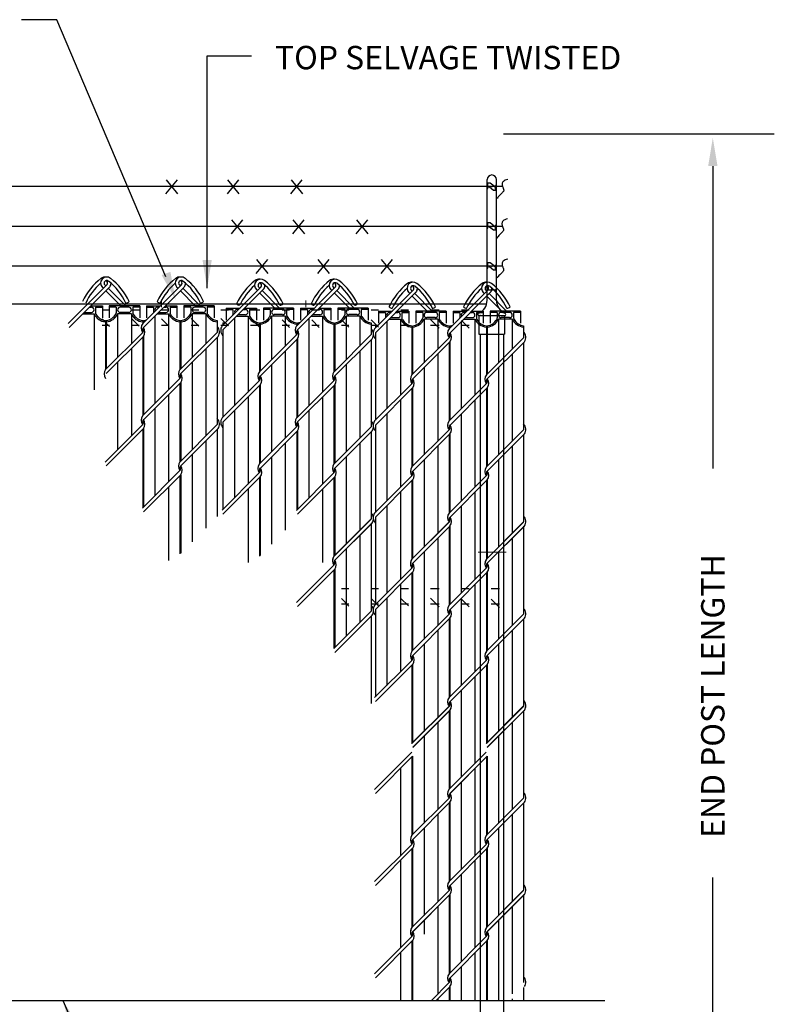
# Model space of a CAD drawing. Units: inches. Extents: x -163 to 173, y -80 to 143.
# Drawn here: x 85 to 165, y 28 to 133 of the extents above; entities that cross this region are included whole.
import ezdxf
from ezdxf.enums import TextEntityAlignment as Align

# ---------------------------------------------------------------- set-up
doc = ezdxf.new("R2010")
doc.units = ezdxf.units.IN
doc.header["$MEASUREMENT"] = 0
for name, color, linetype in [('1HDWE', 7, 'Continuous'), ('1LINE', 7, 'Continuous'), ('1SLAT', 4, 'Continuous'), ('DIM', 7, 'Continuous'), ('MED', 7, 'Continuous'), ('STX', 7, 'Continuous'), ('THN', 12, 'Continuous'), ('XTH', 1, 'Continuous')]:
    doc.layers.add(name, color=color, linetype=linetype)
doc.styles.add('ROMANS', font='ROMANS.shx')
doc.styles.get("Standard").update_dxf_attribs({"font": 'arial.ttf', "height": 0.1})
doc.dimstyles.get("Standard").update_dxf_attribs({"dimtxt": 0.1, "dimasz": 0.09375, "dimexe": 0.09375, "dimexo": 0.0625, "dimgap": 0.03125, "dimtad": 0, "dimtih": 1, "dimtoh": 1, "dimdec": 5, "dimzin": 3, "dimdsep": 46, "dimlunit": 4, "dimtxsty": 'Standard', "dimcen": 0.09, "dimadec": 0, "dimazin": 0, "dimtfac": 1, "dimtdec": 5, "dimtofl": 0, "dimtmove": 2, "dimatfit": 3, "dimfxl": 1, "dimfrac": 2, "dimtolj": 1, "dimtzin": 0, "dimarcsym": 0})

msp = doc.modelspace()

# ---------------------------------------------------------------- linework, layer by layer
at = {"layer": '1HDWE', "color": 7}
for centre, start, end in [((98.4, 100.55), 143.9056, 216.0944), ((97.18, 100.12), 323.9056, 36.0944), ((114.83, 100.31), 143.9056, 216.0944), ((113.62, 99.88), 323.9056, 36.0944), ((131.1, 99.99), 143.9056, 216.0944), ((129.89, 99.56), 323.9056, 36.0944), ((94.42, 95.64), 143.9056, 216.0944), ((102.37, 95.64), 143.9056, 216.0944), ((101.16, 95.2), 323.9056, 35.5842), ((110.85, 95.39), 143.9056, 216.0944), ((118.81, 95.39), 143.9056, 216.0944), ((117.59, 94.96), 323.9056, 35.5842), ((127.12, 95.07), 143.9056, 216.0944), ((135.08, 95.07), 143.9056, 216.0944), ((133.87, 94.64), 323.9056, 35.5842), ((118.81, 75.71), 143.9056, 216.0944), ((117.59, 75.28), 323.9056, 35.5842), ((127.12, 75.39), 143.9056, 216.0944), ((135.08, 75.39), 143.9056, 216.0944), ((133.87, 74.96), 323.9056, 35.5842), ((129.89, 60.24), 323.9056, 36.0944), ((127.12, 36.07), 143.9056, 216.0944), ((135.08, 36.07), 143.9056, 216.0944), ((133.87, 35.64), 323.9056, 35.5842)]:
    msp.add_arc(centre, 0.807, start, end, dxfattribs=at)
at = {"layer": '1LINE', "color": 7}
for p, q in [((93.91, 105.14), (89.79, 101.02)), ((93.71, 105.15), (93.81, 105.04)), ((93.91, 105.14), (93.94, 105.18)), ((101.87, 105.14), (97.72, 101)), ((101.66, 105.15), (101.76, 105.04)), ((101.87, 105.14), (101.9, 105.18)), ((94.17, 104.88), (89.88, 100.59)), ((93.44, 104.89), (93.55, 104.78)), ((93.81, 104.52), (95.41, 102.92)), ((94.07, 104.78), (95.93, 102.92)), ((94.17, 104.88), (94.22, 104.93)), ((102.13, 104.88), (97.84, 100.59)), ((101.4, 104.89), (101.5, 104.78)), ((101.77, 104.52), (103.36, 102.92)), ((102.03, 104.78), (103.89, 102.92)), ((102.13, 104.88), (102.17, 104.93)), ((110.35, 104.9), (106.22, 100.78)), ((110.61, 104.64), (106.31, 100.34)), ((109.88, 104.64), (109.98, 104.54)), ((110.14, 104.91), (110.24, 104.8)), ((110.25, 104.28), (111.84, 102.68)), ((110.35, 104.9), (110.37, 104.94)), ((110.5, 104.54), (112.36, 102.68)), ((110.61, 104.64), (110.65, 104.69)), ((118.3, 104.9), (114.15, 100.75)), ((118.56, 104.64), (114.28, 100.35)), ((117.83, 104.64), (117.94, 104.54)), ((118.09, 104.91), (118.2, 104.8)), ((118.2, 104.28), (119.8, 102.68)), ((118.3, 104.9), (118.33, 104.94)), ((118.46, 104.54), (120.32, 102.68)), ((118.56, 104.64), (118.61, 104.69)), ((126.62, 104.58), (122.5, 100.46)), ((126.88, 104.32), (122.59, 100.02)), ((126.15, 104.32), (126.25, 104.22)), ((126.41, 104.58), (126.52, 104.48)), ((126.62, 104.58), (126.65, 104.62)), ((126.78, 104.22), (128.64, 102.36)), ((126.88, 104.32), (126.92, 104.37)), ((134.57, 104.58), (130.43, 100.43)), ((134.83, 104.32), (130.55, 100.03)), ((134.1, 104.32), (134.21, 104.22)), ((134.37, 104.58), (134.47, 104.48)), ((134.57, 104.58), (134.6, 104.62)), ((134.73, 104.22), (136.59, 102.36)), ((134.83, 104.32), (134.88, 104.37)), ((126.52, 103.95), (128.11, 102.36)), ((134.47, 103.95), (136.07, 102.36)), ((97.74, 100.07), (93.74, 96.08)), ((105.7, 100.08), (101.7, 96.08)), ((97.83, 99.65), (93.86, 95.68)), ((105.79, 99.65), (101.82, 95.68)), ((114.17, 99.83), (110.18, 95.84)), ((114.27, 99.4), (110.3, 95.43)), ((122.13, 99.84), (118.13, 95.84)), ((122.22, 99.4), (118.25, 95.43)), ((130.44, 99.51), (126.45, 95.51)), ((130.54, 99.08), (126.57, 95.11)), ((138.4, 99.51), (134.4, 95.51)), ((138.5, 99.08), (134.53, 95.11)), ((101.71, 95.15), (97.72, 91.16)), ((101.81, 94.73), (97.84, 90.76)), ((110.19, 94.91), (106.22, 90.94)), ((118.15, 94.91), (114.15, 90.92)), ((126.46, 94.59), (122.5, 90.62)), ((134.42, 94.59), (130.43, 90.6)), ((110.29, 94.49), (106.31, 90.51)), ((118.25, 94.49), (114.28, 90.52)), ((126.56, 94.16), (122.59, 90.19)), ((134.52, 94.16), (130.55, 90.19)), ((97.74, 90.23), (93.74, 86.24)), ((97.83, 89.81), (93.86, 85.84)), ((105.7, 90.24), (101.7, 86.24)), ((105.79, 89.81), (101.82, 85.84)), ((114.17, 89.99), (110.18, 86)), ((114.27, 89.57), (110.3, 85.6)), ((122.13, 90), (118.13, 86)), ((122.22, 89.57), (118.25, 85.6)), ((130.44, 89.67), (126.45, 85.68)), ((138.4, 89.68), (134.4, 85.68)), ((130.54, 89.25), (126.57, 85.28)), ((138.5, 89.25), (134.53, 85.28)), ((101.71, 85.32), (97.72, 81.32)), ((101.81, 84.89), (97.84, 80.92)), ((110.19, 85.08), (106.22, 81.11)), ((110.29, 84.65), (106.31, 80.67)), ((118.15, 85.08), (114.15, 81.08)), ((118.25, 84.65), (114.28, 80.68)), ((126.46, 84.75), (122.5, 80.78)), ((126.56, 84.33), (122.59, 80.35)), ((134.42, 84.75), (130.43, 80.76)), ((134.52, 84.33), (130.55, 80.36)), ((122.13, 80.15), (118.13, 76.15)), ((122.13, 80.17), (118.15, 76.19)), ((122.22, 79.72), (118.25, 75.75)), ((122.13, 79.64), (118.25, 75.76)), ((122.22, 79.73), (122.13, 79.64)), ((130.44, 79.82), (126.45, 75.83)), ((130.44, 79.84), (126.47, 75.87)), ((130.54, 79.41), (126.57, 75.44)), ((130.54, 79.4), (126.57, 75.43)), ((138.4, 79.83), (134.4, 75.83)), ((138.4, 79.84), (134.43, 75.87)), ((138.5, 79.4), (134.53, 75.43)), ((138.4, 79.32), (134.53, 75.44)), ((138.5, 79.41), (138.4, 79.32)), ((118.15, 75.23), (114.15, 71.23)), ((118.25, 74.8), (114.28, 70.83)), ((126.46, 74.91), (122.5, 70.94)), ((134.42, 74.91), (130.43, 70.91)), ((126.56, 74.48), (122.59, 70.5)), ((134.52, 74.48), (130.55, 70.51)), ((122.13, 70.32), (118.13, 66.32)), ((122.22, 69.88), (118.25, 65.92)), ((130.44, 69.99), (126.45, 66)), ((130.54, 69.56), (126.57, 65.59)), ((138.4, 70), (134.4, 66)), ((138.5, 69.56), (134.53, 65.59)), ((126.46, 65.07), (122.5, 61.1)), ((126.56, 64.64), (122.59, 60.67)), ((134.42, 65.07), (130.43, 61.08)), ((134.52, 64.64), (130.55, 60.68)), ((130.44, 60.19), (126.45, 56.2)), ((130.44, 60.18), (126.45, 56.19)), ((130.44, 60.15), (126.47, 56.18)), ((138.4, 60.2), (134.4, 56.2)), ((138.4, 60.19), (134.4, 56.19)), ((138.4, 60.16), (134.43, 56.18)), ((130.54, 59.76), (126.57, 55.79)), ((130.54, 59.76), (126.57, 55.79)), ((130.54, 59.73), (126.57, 55.76)), ((138.5, 59.76), (134.53, 55.79)), ((138.5, 59.76), (134.53, 55.79)), ((138.4, 59.64), (134.53, 55.76)), ((138.5, 59.73), (138.4, 59.64)), ((126.46, 55.27), (122.5, 51.3)), ((126.46, 55.26), (122.5, 51.3)), ((126.56, 54.85), (122.59, 50.87)), ((126.56, 54.84), (122.59, 50.86)), ((134.42, 55.27), (130.43, 51.28)), ((134.42, 55.26), (130.43, 51.27)), ((134.52, 54.85), (130.55, 50.88)), ((134.52, 54.84), (130.55, 50.87)), ((130.44, 50.35), (126.45, 46.36)), ((130.54, 49.93), (126.57, 45.96)), ((138.4, 50.36), (134.4, 46.36)), ((138.5, 49.93), (134.53, 45.96)), ((126.46, 45.43), (122.5, 41.47)), ((134.42, 45.43), (130.43, 41.44)), ((126.56, 45.01), (122.59, 41.03)), ((134.52, 45.01), (130.55, 41.04)), ((130.44, 40.5), (126.45, 36.51)), ((130.44, 40.52), (126.47, 36.55)), ((130.54, 40.09), (126.57, 36.12)), ((130.54, 40.08), (126.57, 36.11)), ((138.4, 40.51), (134.4, 36.51)), ((138.4, 40.53), (134.43, 36.55)), ((138.5, 40.08), (134.53, 36.11)), ((138.4, 40), (134.53, 36.12)), ((138.5, 40.09), (138.4, 40)), ((126.46, 35.59), (122.5, 31.62)), ((126.56, 35.16), (122.59, 31.18)), ((134.42, 35.59), (130.43, 31.59)), ((134.52, 35.16), (130.55, 31.19)), ((130.44, 30.67), (128.56, 28.78)), ((130.54, 30.24), (129.08, 28.78))]:
    msp.add_line(p, q, dxfattribs=at)
for centre, radius, start, end in [((97.67, 100.33), 7.04, 128.3353, 154.4162), ((97.67, 100.33), 6.67, 131.5235, 154.3949), ((93.9, 105.34), 0.648, 51.1714, 225), ((93.72, 105.34), 0.648, 81.7301, 128.8286), ((93.9, 105.34), 0.278, 51.1714, 225), ((93.72, 105.34), 0.278, 323.8658, 70.421), ((89.94, 100.33), 6.67, 25.6051, 51.6647), ((93.72, 105.34), 0.648, 320.7668, 357.9426), ((89.94, 100.33), 7.04, 25.5838, 51.6647), ((105.63, 100.33), 7.04, 128.3353, 154.4162), ((105.63, 100.33), 6.67, 131.5235, 154.3949), ((101.86, 105.34), 0.648, 51.1714, 225), ((101.67, 105.34), 0.648, 81.7301, 128.8286), ((101.86, 105.34), 0.278, 51.1714, 225), ((101.67, 105.34), 0.278, 323.8658, 70.421), ((97.9, 100.33), 6.67, 25.6051, 51.6647), ((101.67, 105.34), 0.648, 320.7668, 357.9426), ((97.9, 100.33), 7.04, 25.5838, 51.6647), ((114.11, 100.09), 7.04, 128.3353, 154.4162), ((110.34, 105.1), 0.648, 51.1714, 225), ((110.15, 105.1), 0.648, 81.7301, 128.8286), ((110.34, 105.1), 0.278, 51.1714, 225), ((110.15, 105.1), 0.278, 323.8658, 70.421), ((106.38, 100.09), 6.67, 25.6051, 51.6647), ((106.38, 100.09), 7.04, 25.5838, 51.6647), ((122.06, 100.09), 7.04, 128.3353, 154.4162), ((118.29, 105.1), 0.648, 51.1714, 225), ((118.1, 105.1), 0.648, 81.7301, 128.8286), ((118.29, 105.1), 0.278, 51.1714, 225), ((118.1, 105.1), 0.278, 323.8658, 70.421), ((114.33, 100.09), 6.67, 25.6051, 51.6647), ((114.33, 100.09), 7.04, 25.5838, 51.6647), ((130.38, 99.77), 7.04, 128.3353, 154.4162), ((126.61, 104.78), 0.648, 51.1714, 225), ((126.42, 104.78), 0.648, 81.7301, 128.8286), ((122.65, 99.77), 7.04, 25.5838, 51.6647), ((138.33, 99.77), 7.04, 128.3353, 154.4162), ((134.56, 104.78), 0.648, 51.1714, 225), ((134.38, 104.78), 0.648, 81.7301, 128.8286), ((130.61, 99.77), 7.04, 25.5838, 51.6647), ((114.11, 100.09), 6.67, 131.5235, 154.3949), ((110.15, 105.1), 0.648, 320.7668, 357.9426), ((122.06, 100.09), 6.67, 131.5235, 154.3949), ((118.1, 105.1), 0.648, 320.7668, 357.9426), ((130.38, 99.77), 6.67, 131.5235, 154.3949), ((126.61, 104.78), 0.278, 51.1714, 225), ((126.42, 104.78), 0.278, 323.8658, 70.421), ((122.65, 99.77), 6.67, 25.6051, 51.6647), ((126.42, 104.78), 0.648, 320.7668, 357.9426), ((138.33, 99.77), 6.67, 131.5235, 154.3949), ((134.56, 104.78), 0.278, 51.1714, 225), ((134.38, 104.78), 0.278, 323.8658, 70.421), ((130.61, 99.77), 6.67, 25.6051, 51.6647), ((134.38, 104.78), 0.648, 320.7668, 357.9426), ((95.97, 103.62), 0.408, 268.2079, 322.1922), ((99.6, 103.62), 0.408, 217.8078, 271.7921), ((103.92, 103.62), 0.408, 268.2079, 322.1922), ((108.08, 103.38), 0.408, 217.8078, 271.7921), ((112.4, 103.38), 0.408, 268.2079, 322.1922), ((116.04, 103.38), 0.408, 217.8078, 271.7921), ((120.36, 103.38), 0.408, 268.2079, 322.1922), ((124.36, 103.05), 0.408, 217.8078, 271.7921), ((128.67, 103.05), 0.408, 268.2079, 322.1922), ((132.31, 103.05), 0.408, 217.8078, 271.7921), ((136.63, 103.05), 0.408, 268.2079, 322.1922), ((98.1, 100.33), 0.37, 135, 211.7334), ((97.47, 100.33), 0.37, 315, 31.7334), ((105.14, 100.12), 0.807, 323.9056, 45.8833), ((106.87, 100.3), 0.807, 143.9056, 225.8833), ((114.54, 100.09), 0.37, 135, 211.7334), ((113.91, 100.09), 0.37, 315, 31.7334), ((121.57, 99.88), 0.807, 323.9056, 45.8833), ((123.15, 99.98), 0.807, 143.9056, 225.8833), ((130.81, 99.77), 0.37, 135, 211.7334), ((130.18, 99.77), 0.37, 315, 31.7334), ((137.84, 99.56), 0.807, 323.9056, 45.8833), ((102.08, 95.41), 0.37, 135, 211.7334), ((101.45, 95.41), 0.37, 315, 31.7334), ((110.56, 95.17), 0.37, 135, 211.7334), ((109.93, 95.17), 0.37, 315, 31.7334), ((118.51, 95.17), 0.37, 135, 211.7334), ((117.89, 95.17), 0.37, 315, 31.7334), ((126.83, 94.85), 0.37, 135, 211.7334), ((126.2, 94.85), 0.37, 315, 31.7334), ((134.79, 94.85), 0.37, 135, 211.7334), ((134.16, 94.85), 0.37, 315, 31.7334), ((98.1, 90.5), 0.37, 135, 211.7334), ((97.47, 90.5), 0.37, 315, 31.7334), ((105.14, 90.29), 0.807, 323.9056, 45.8833), ((106.87, 90.47), 0.807, 143.9056, 225.8833), ((114.54, 90.26), 0.37, 135, 211.7334), ((113.91, 90.26), 0.37, 315, 31.7334), ((121.57, 90.04), 0.807, 323.9056, 45.8833), ((123.15, 90.14), 0.807, 143.9056, 225.8833), ((130.81, 89.93), 0.37, 135, 211.7334), ((130.18, 89.93), 0.37, 315, 31.7334), ((137.84, 89.72), 0.807, 323.9056, 45.8833), ((102.08, 85.58), 0.37, 135, 211.7334), ((101.45, 85.58), 0.37, 315, 31.7334), ((110.56, 85.34), 0.37, 135, 211.7334), ((109.93, 85.34), 0.37, 315, 31.7334), ((118.51, 85.34), 0.37, 135, 211.7334), ((117.89, 85.34), 0.37, 315, 31.7334), ((126.83, 85.02), 0.37, 135, 211.7334), ((126.2, 85.02), 0.37, 315, 31.7334), ((134.79, 85.02), 0.37, 135, 211.7334), ((134.16, 85.02), 0.37, 315, 31.7334), ((121.57, 80.21), 0.807, 323.9056, 45.8833), ((123.15, 80.31), 0.807, 143.9056, 225.8833), ((130.81, 80.1), 0.37, 135, 211.7334), ((130.18, 80.1), 0.37, 315, 31.7334), ((137.84, 79.89), 0.807, 323.9056, 45.8833), ((118.51, 75.49), 0.37, 135, 211.7334), ((117.89, 75.49), 0.37, 315, 31.7334), ((126.83, 75.17), 0.37, 135, 211.7334), ((126.2, 75.17), 0.37, 315, 31.7334), ((134.79, 75.17), 0.37, 135, 211.7334), ((134.16, 75.17), 0.37, 315, 31.7334), ((121.57, 70.36), 0.807, 323.9056, 45.8833), ((123.15, 70.46), 0.807, 143.9056, 225.8833), ((130.81, 70.25), 0.37, 135, 211.7334), ((130.18, 70.25), 0.37, 315, 31.7334), ((137.84, 70.04), 0.807, 323.9056, 45.8833), ((126.83, 65.33), 0.37, 135, 211.7334), ((126.2, 65.33), 0.37, 315, 31.7334), ((134.79, 65.33), 0.37, 135, 211.7334), ((134.16, 65.33), 0.37, 315, 31.7334), ((130.81, 60.41), 0.37, 135, 211.7334), ((130.18, 60.41), 0.37, 315, 31.7334), ((137.84, 60.24), 0.807, 323.9056, 45.8833), ((137.84, 60.2), 0.807, 323.9056, 45.8833), ((130.81, 50.61), 0.37, 135, 211.7334), ((130.81, 50.61), 0.37, 135, 211.7334), ((130.18, 50.61), 0.37, 315, 31.7334), ((130.18, 50.61), 0.37, 315, 31.7334), ((137.84, 50.4), 0.807, 323.9056, 45.8833), ((137.84, 50.4), 0.807, 323.9056, 45.8833), ((126.83, 45.7), 0.37, 135, 211.7334), ((126.2, 45.7), 0.37, 315, 31.7334), ((134.79, 45.7), 0.37, 135, 211.7334), ((134.16, 45.7), 0.37, 315, 31.7334), ((130.81, 40.78), 0.37, 135, 211.7334), ((137.84, 40.57), 0.807, 323.9056, 45.8833), ((130.18, 40.78), 0.37, 315, 31.7334), ((126.83, 35.85), 0.37, 135, 211.7334), ((126.2, 35.85), 0.37, 315, 31.7334), ((134.79, 35.85), 0.37, 135, 211.7334), ((134.16, 35.85), 0.37, 315, 31.7334), ((130.81, 30.93), 0.37, 135, 211.7334), ((130.18, 30.93), 0.37, 315, 31.7334), ((137.84, 30.72), 0.807, 323.9056, 45.8833)]:
    msp.add_arc(centre, radius, start, end, dxfattribs=at)
at = {"layer": '1SLAT', "color": 7}
for p, q in [((91.36, 102.06), (92.55, 102.06)), ((91.51, 102.21), (92.27, 102.21)), ((92.07, 102.77), (92.27, 102.77)), ((92.22, 102.92), (93.44, 102.92)), ((92.55, 102.06), (92.55, 93.95)), ((92.7, 102.77), (93.44, 102.77)), ((92.7, 102.77), (92.7, 102.18)), ((93.44, 102.92), (93.44, 101.63)), ((94.18, 102.92), (94.18, 101.63)), ((97.42, 102.92), (94.18, 102.92)), ((94.92, 102.77), (94.18, 102.77)), ((94.92, 102.77), (94.92, 102.18)), ((95.07, 102.06), (95.07, 97.4)), ((96.53, 102.06), (95.07, 102.06)), ((96.25, 102.77), (95.35, 102.77)), ((96.25, 102.21), (95.35, 102.21)), ((96.16, 102.77), (95.44, 102.77)), ((96.53, 102.06), (96.53, 98.87)), ((96.68, 102.77), (96.68, 102.18)), ((97.42, 102.77), (96.68, 102.77)), ((97.42, 102.92), (97.42, 101.63)), ((98.16, 102.92), (99.65, 102.92)), ((98.16, 102.92), (98.16, 101.63)), ((98.16, 102.77), (98.9, 102.77)), ((98.9, 102.77), (98.9, 102.18)), ((99.31, 102.06), (100.51, 102.06)), ((99.33, 102.77), (99.5, 102.77)), ((99.46, 102.21), (100.23, 102.21)), ((100.02, 102.77), (100.23, 102.77)), ((100.17, 102.92), (101.4, 102.92)), ((100.51, 102.06), (100.51, 93.95)), ((100.66, 102.77), (100.66, 102.18)), ((100.66, 102.77), (101.4, 102.77)), ((101.4, 102.92), (101.4, 101.63)), ((105.37, 102.92), (102.14, 102.92)), ((102.14, 102.92), (102.14, 101.63)), ((102.88, 102.77), (102.14, 102.77)), ((102.88, 102.77), (102.88, 102.18)), ((103.02, 102.06), (103.02, 97.4)), ((104.49, 102.06), (103.02, 102.06)), ((104.2, 102.77), (103.31, 102.77)), ((104.2, 102.21), (103.31, 102.21)), ((104.11, 102.77), (103.4, 102.77)), ((104.49, 102.06), (104.49, 98.87)), ((105.37, 102.77), (104.63, 102.77)), ((104.63, 102.77), (104.63, 102.18)), ((105.37, 102.92), (105.37, 102.77)), ((105.37, 102.77), (105.37, 101.63)), ((106.64, 102.68), (106.64, 101.39)), ((106.64, 102.68), (108.13, 102.68)), ((106.64, 102.53), (107.38, 102.53)), ((107.38, 102.53), (107.38, 101.94)), ((107.81, 102.53), (107.98, 102.53)), ((107.94, 101.97), (108.71, 101.97)), ((108.5, 102.53), (108.71, 102.53)), ((108.65, 102.68), (109.88, 102.68)), ((109.14, 102.53), (109.88, 102.53)), ((109.14, 102.53), (109.14, 101.94)), ((109.88, 102.68), (109.88, 101.39)), ((110.62, 102.68), (110.62, 101.39)), ((113.85, 102.68), (110.62, 102.68)), ((111.36, 102.53), (110.62, 102.53)), ((111.36, 102.53), (111.36, 101.94)), ((112.68, 102.53), (111.78, 102.53)), ((112.68, 101.97), (111.78, 101.97)), ((112.59, 102.53), (111.88, 102.53)), ((113.11, 102.53), (113.11, 101.94)), ((113.85, 102.53), (113.11, 102.53)), ((113.85, 102.68), (113.85, 101.39)), ((114.59, 102.68), (116.08, 102.68)), ((114.59, 102.68), (114.59, 101.39)), ((114.59, 102.53), (115.33, 102.53)), ((115.33, 102.53), (115.33, 101.94)), ((115.76, 102.53), (115.93, 102.53)), ((115.89, 101.97), (116.66, 101.97)), ((116.46, 102.53), (116.66, 102.53)), ((116.6, 102.68), (117.83, 102.68)), ((117.09, 102.53), (117.09, 101.94)), ((117.09, 102.53), (117.83, 102.53)), ((117.83, 102.68), (117.83, 101.39)), ((121.81, 102.68), (118.57, 102.68)), ((118.57, 102.68), (118.57, 101.39)), ((119.31, 102.53), (118.57, 102.53)), ((119.31, 102.53), (119.31, 101.94)), ((120.64, 102.53), (119.74, 102.53)), ((120.64, 101.97), (119.74, 101.97)), ((120.55, 102.53), (119.83, 102.53)), ((121.81, 102.53), (121.07, 102.53)), ((121.07, 102.53), (121.07, 101.94)), ((121.81, 102.68), (121.81, 102.53)), ((121.81, 102.53), (121.81, 101.39)), ((122.91, 102.36), (122.91, 101.07)), ((122.91, 102.36), (124.4, 102.36)), ((122.91, 102.21), (123.65, 102.21)), ((123.65, 102.21), (123.65, 101.62)), ((124.08, 102.21), (124.25, 102.21)), ((124.77, 102.21), (124.98, 102.21)), ((124.92, 102.36), (126.15, 102.36)), ((125.41, 102.21), (126.15, 102.21)), ((125.41, 102.21), (125.41, 101.62)), ((126.15, 102.36), (126.15, 101.07)), ((126.89, 102.36), (126.89, 101.07)), ((130.13, 102.36), (126.89, 102.36)), ((127.63, 102.21), (126.89, 102.21)), ((127.63, 102.21), (127.63, 101.62)), ((128.96, 102.21), (128.06, 102.21)), ((128.86, 102.21), (128.15, 102.21)), ((129.39, 102.21), (129.39, 101.62)), ((130.13, 102.21), (129.39, 102.21)), ((130.13, 102.36), (130.13, 101.07)), ((130.87, 102.36), (132.35, 102.36)), ((130.87, 102.36), (130.87, 101.07)), ((130.87, 102.21), (131.61, 102.21)), ((131.61, 102.21), (131.61, 101.62)), ((132.03, 102.21), (132.21, 102.21)), ((132.73, 102.21), (132.93, 102.21)), ((132.88, 102.36), (134.1, 102.36)), ((133.36, 102.21), (133.36, 101.62)), ((133.36, 102.21), (134.1, 102.21)), ((134.1, 102.36), (134.1, 101.07)), ((138.08, 102.36), (134.84, 102.36)), ((134.84, 102.36), (134.84, 101.07)), ((135.58, 102.21), (134.84, 102.21)), ((135.58, 102.21), (135.58, 101.62)), ((136.91, 102.21), (136.01, 102.21)), ((136.82, 102.21), (136.1, 102.21)), ((138.08, 102.21), (137.34, 102.21)), ((137.34, 102.21), (137.34, 101.62)), ((138.08, 102.36), (138.08, 102.21)), ((138.08, 102.21), (138.08, 101.07)), ((93.77, 101.35), (93.77, 96.11)), ((93.77, 101.35), (93.77, 101.2)), ((93.86, 101.35), (93.86, 96.19)), ((93.86, 101.35), (93.86, 101.2)), ((97.74, 101.35), (97.74, 101.03)), ((97.83, 101.35), (97.83, 101.11)), ((99.05, 101.8), (99.05, 92.49)), ((101.72, 101.35), (101.72, 96.11)), ((101.72, 101.35), (101.72, 101.2)), ((101.81, 101.35), (101.81, 96.19)), ((101.81, 101.35), (101.81, 101.2)), ((105.7, 101.35), (105.7, 100.08)), ((105.7, 101.35), (105.7, 101.2)), ((106.31, 101.11), (106.31, 100.96)), ((106.31, 101.11), (106.31, 100.87)), ((107.53, 101.56), (107.53, 92.24)), ((107.79, 101.82), (108.99, 101.82)), ((108.99, 101.82), (108.99, 93.71)), ((110.2, 101.11), (110.2, 95.87)), ((110.2, 101.11), (110.2, 100.96)), ((110.29, 101.11), (110.29, 95.95)), ((110.29, 101.11), (110.29, 100.96)), ((111.5, 101.82), (111.5, 97.16)), ((112.96, 101.82), (111.5, 101.82)), ((112.96, 101.82), (112.96, 98.62)), ((114.18, 101.11), (114.18, 100.79)), ((114.27, 101.11), (114.27, 100.87)), ((115.48, 101.56), (115.48, 92.24)), ((115.75, 101.82), (116.94, 101.82)), ((116.94, 101.82), (116.94, 93.71)), ((118.15, 101.11), (118.15, 95.87)), ((118.15, 101.11), (118.15, 100.96)), ((118.25, 101.11), (118.25, 95.95)), ((118.25, 101.11), (118.25, 100.96)), ((119.46, 101.82), (119.46, 97.16)), ((120.92, 101.82), (119.46, 101.82)), ((120.92, 101.82), (120.92, 98.62)), ((122.13, 101.11), (122.13, 99.84)), ((122.13, 101.11), (122.13, 100.96)), ((123.8, 101.23), (123.8, 91.92)), ((124.06, 101.5), (125.26, 101.5)), ((124.21, 101.65), (124.98, 101.65)), ((125.26, 101.5), (125.26, 93.38)), ((127.78, 101.5), (127.78, 96.84)), ((129.24, 101.5), (127.78, 101.5)), ((128.96, 101.65), (128.06, 101.65)), ((129.24, 101.5), (129.24, 98.3)), ((131.75, 101.23), (131.75, 91.92)), ((132.02, 101.5), (133.21, 101.5)), ((132.17, 101.65), (132.93, 101.65)), ((133.21, 101.5), (133.21, 93.38)), ((135.73, 101.5), (135.73, 96.84)), ((137.19, 101.5), (135.73, 101.5)), ((136.91, 101.65), (136.01, 101.65)), ((137.19, 101.5), (137.19, 98.3)), ((106.31, 100.34), (106.31, 91.03)), ((122.59, 100.79), (122.59, 100.64)), ((122.59, 100.79), (122.59, 100.55)), ((122.59, 100.02), (122.59, 90.71)), ((126.47, 100.79), (126.47, 95.55)), ((126.47, 100.79), (126.47, 100.64)), ((126.56, 100.79), (126.56, 95.63)), ((126.56, 100.79), (126.56, 100.64)), ((130.45, 100.79), (130.45, 100.47)), ((130.54, 100.79), (130.54, 100.55)), ((134.43, 100.79), (134.43, 95.55)), ((134.43, 100.79), (134.43, 100.64)), ((134.52, 100.79), (134.52, 95.63)), ((134.52, 100.79), (134.52, 100.64)), ((138.4, 100.79), (138.4, 99.51)), ((138.4, 100.79), (138.4, 100.64)), ((97.74, 99.56), (97.74, 91.19)), ((97.83, 99.65), (97.83, 91.27)), ((105.7, 99.56), (105.7, 90.24)), ((114.18, 99.31), (114.18, 90.95)), ((114.27, 99.4), (114.27, 91.03)), ((122.13, 99.31), (122.13, 90)), ((130.45, 98.99), (130.45, 90.63)), ((130.54, 99.08), (130.54, 90.71)), ((138.4, 98.99), (138.4, 89.68)), ((96.53, 98.34), (96.53, 89.03)), ((104.49, 98.34), (104.49, 89.03)), ((112.96, 98.1), (112.96, 88.79)), ((120.92, 98.1), (120.92, 88.79)), ((129.24, 97.78), (129.24, 88.47)), ((137.19, 97.78), (137.19, 88.47)), ((95.07, 96.88), (95.07, 87.57)), ((103.02, 96.88), (103.02, 87.57)), ((111.5, 96.64), (111.5, 87.33)), ((119.46, 96.64), (119.46, 87.33)), ((127.78, 96.32), (127.78, 87)), ((135.73, 96.32), (135.73, 87)), ((101.72, 94.64), (101.72, 86.28)), ((101.81, 94.73), (101.81, 86.36)), ((110.29, 95.44), (110.29, 95.43)), ((126.56, 95.11), (126.56, 95.1)), ((110.2, 94.4), (110.2, 86.03)), ((110.29, 94.49), (110.29, 86.11)), ((118.15, 94.4), (118.15, 86.03)), ((118.25, 94.49), (118.25, 86.11)), ((126.47, 94.07), (126.47, 85.71)), ((126.56, 94.16), (126.56, 85.79)), ((134.43, 94.07), (134.43, 85.71)), ((134.52, 94.16), (134.52, 85.79)), ((100.51, 93.42), (100.51, 84.11)), ((108.99, 93.18), (108.99, 83.87)), ((116.94, 93.18), (116.94, 83.87)), ((125.26, 92.86), (125.26, 83.55)), ((133.21, 92.86), (133.21, 83.55)), ((99.05, 91.96), (99.05, 82.65)), ((107.53, 91.72), (107.53, 82.41)), ((115.48, 91.72), (115.48, 82.41)), ((106.31, 90.51), (106.31, 81.2)), ((123.8, 91.4), (123.8, 82.09)), ((131.75, 91.4), (131.75, 82.09)), ((97.74, 89.72), (97.74, 81.36)), ((97.83, 89.81), (97.83, 81.44)), ((105.7, 89.72), (105.7, 80.41)), ((114.18, 89.48), (114.18, 81.12)), ((114.27, 89.57), (114.27, 81.2)), ((122.13, 89.48), (122.13, 80.17)), ((122.59, 90.19), (122.59, 80.87)), ((104.49, 88.51), (104.49, 79.19)), ((130.45, 89.16), (130.45, 80.79)), ((130.54, 89.25), (130.54, 80.87)), ((138.4, 89.16), (138.4, 79.84)), ((112.96, 88.27), (112.96, 78.95)), ((120.92, 88.27), (120.92, 78.95)), ((129.24, 87.94), (129.24, 78.63)), ((137.19, 87.94), (137.19, 78.63)), ((103.02, 87.05), (103.02, 77.73)), ((111.5, 86.8), (111.5, 77.49)), ((119.46, 86.8), (119.46, 77.49)), ((127.78, 86.48), (127.78, 77.17)), ((135.73, 86.48), (135.73, 77.17)), ((110.29, 85.6), (110.29, 85.59)), ((126.56, 85.28), (126.56, 85.27)), ((101.72, 84.8), (101.72, 76.43)), ((101.81, 84.89), (101.81, 76.52)), ((110.2, 84.56), (110.2, 76.19)), ((110.29, 84.65), (110.29, 76.28)), ((118.15, 84.56), (118.15, 76.19)), ((118.25, 84.65), (118.25, 76.28)), ((126.47, 84.24), (126.47, 75.87)), ((126.56, 84.33), (126.56, 75.96)), ((134.43, 84.24), (134.43, 75.87)), ((134.52, 84.33), (134.52, 75.96)), ((100.51, 83.59), (100.51, 75.74)), ((108.99, 83.35), (108.99, 75.5)), ((116.94, 83.35), (116.94, 75.5)), ((119.46, 82.14), (119.46, 77.48)), ((125.26, 83.03), (125.26, 75.18)), ((133.21, 83.03), (133.21, 75.18)), ((118.15, 81.42), (118.15, 76.19)), ((118.25, 81.42), (118.25, 76.27)), ((123.8, 81.56), (123.8, 75.18)), ((123.8, 81.55), (123.8, 72.24)), ((125.26, 81.82), (125.26, 73.7)), ((126.47, 81.1), (126.47, 75.86)), ((126.56, 81.1), (126.56, 75.94)), ((127.78, 81.82), (127.78, 77.16)), ((131.75, 81.56), (131.75, 75.18)), ((131.75, 81.55), (131.75, 72.24)), ((133.21, 81.82), (133.21, 73.7)), ((134.43, 81.1), (134.43, 75.86)), ((134.52, 81.1), (134.52, 75.94)), ((135.73, 81.82), (135.73, 77.16)), ((122.59, 80.35), (122.59, 75.18)), ((122.59, 80.34), (122.59, 71.03)), ((122.13, 79.64), (122.13, 75.5)), ((122.13, 79.63), (122.13, 70.32)), ((130.45, 79.32), (130.45, 75.18)), ((130.45, 79.31), (130.45, 70.95)), ((130.54, 79.41), (130.54, 75.18)), ((130.54, 79.4), (130.54, 71.03)), ((138.4, 79.32), (138.4, 75.18)), ((138.4, 79.31), (138.4, 70)), ((120.92, 78.43), (120.92, 75.5)), ((120.92, 78.42), (120.92, 69.1)), ((129.24, 78.11), (129.24, 75.18)), ((129.24, 78.09), (129.24, 68.78)), ((137.19, 78.11), (137.19, 75.18)), ((137.19, 78.09), (137.19, 68.78)), ((119.46, 76.97), (119.46, 75.5)), ((119.46, 76.96), (119.46, 67.64)), ((127.78, 76.65), (127.78, 75.18)), ((127.78, 76.63), (127.78, 67.32)), ((135.73, 76.65), (135.73, 75.18)), ((135.73, 76.63), (135.73, 67.32)), ((118.15, 74.71), (118.15, 66.35)), ((118.25, 74.8), (118.25, 66.43)), ((126.56, 75.43), (126.56, 75.42)), ((126.47, 74.39), (126.47, 66.03)), ((126.56, 74.48), (126.56, 66.11)), ((134.43, 74.39), (134.43, 66.03)), ((134.52, 74.48), (134.52, 66.11)), ((125.26, 73.18), (125.26, 63.86)), ((133.21, 73.18), (133.21, 63.86)), ((123.8, 71.72), (123.8, 62.4)), ((131.75, 71.72), (131.75, 62.4)), ((122.59, 70.5), (122.59, 61.19)), ((122.13, 69.79), (122.13, 60.48)), ((130.45, 69.47), (130.45, 61.11)), ((130.54, 69.56), (130.54, 61.19)), ((138.4, 69.47), (138.4, 60.16)), ((129.24, 68.26), (129.24, 58.95)), ((137.19, 68.26), (137.19, 58.95)), ((127.78, 66.8), (127.78, 57.49)), ((135.73, 66.8), (135.73, 57.49)), ((126.56, 65.6), (126.56, 65.58)), ((126.47, 64.55), (126.47, 56.18)), ((126.56, 64.64), (126.56, 56.27)), ((134.43, 64.55), (134.43, 56.18)), ((134.52, 64.64), (134.52, 56.27)), ((133.21, 63.34), (133.21, 55.5)), ((127.78, 62.18), (127.78, 57.52)), ((127.78, 62.18), (127.78, 57.52)), ((129.24, 62.18), (129.24, 58.98)), ((133.21, 62.18), (133.21, 54.06)), ((133.21, 62.18), (133.21, 54.07)), ((135.73, 62.18), (135.73, 57.52)), ((135.73, 62.18), (135.73, 57.52)), ((137.19, 62.18), (137.19, 58.98)), ((126.47, 61.47), (126.47, 56.23)), ((126.47, 61.46), (126.47, 56.22)), ((126.56, 61.47), (126.56, 56.31)), ((126.56, 61.46), (126.56, 56.3)), ((131.75, 61.92), (131.75, 52.6)), ((131.75, 61.91), (131.75, 52.6)), ((131.75, 61.88), (131.75, 55.5)), ((134.43, 61.47), (134.43, 56.23)), ((134.43, 61.46), (134.43, 56.22)), ((134.52, 61.47), (134.52, 56.31)), ((134.52, 61.46), (134.52, 56.3)), ((130.45, 59.67), (130.45, 51.31)), ((130.45, 59.67), (130.45, 51.31)), ((130.45, 59.64), (130.45, 55.5)), ((130.54, 59.76), (130.54, 51.39)), ((130.54, 59.76), (130.54, 51.39)), ((130.54, 59.73), (130.54, 55.5)), ((138.4, 59.67), (138.4, 50.35)), ((138.4, 59.67), (138.4, 50.36)), ((138.4, 59.64), (138.4, 55.5)), ((129.24, 58.46), (129.24, 49.15)), ((129.24, 58.45), (129.24, 49.14)), ((129.24, 58.42), (129.24, 55.5)), ((137.19, 58.46), (137.19, 49.15)), ((137.19, 58.45), (137.19, 49.14)), ((137.19, 58.42), (137.19, 55.5)), ((127.78, 57), (127.78, 47.69)), ((127.78, 56.99), (127.78, 47.68)), ((135.73, 57), (135.73, 47.69)), ((135.73, 56.99), (135.73, 47.68)), ((126.47, 54.76), (126.47, 46.39)), ((126.47, 54.75), (126.47, 46.39)), ((126.56, 54.85), (126.56, 46.47)), ((126.56, 54.84), (126.56, 46.47)), ((134.43, 54.76), (134.43, 46.39)), ((134.43, 54.75), (134.43, 46.39)), ((134.52, 54.85), (134.52, 46.47)), ((134.52, 54.84), (134.52, 46.47)), ((125.26, 53.54), (125.26, 44.22)), ((125.26, 53.54), (125.26, 44.23)), ((133.21, 53.54), (133.21, 44.22)), ((133.21, 53.54), (133.21, 44.23)), ((131.75, 52.08), (131.75, 42.77)), ((131.75, 52.07), (131.75, 42.76)), ((130.45, 49.84), (130.45, 41.48)), ((130.54, 49.93), (130.54, 41.56)), ((138.4, 49.84), (138.4, 40.53)), ((129.24, 48.62), (129.24, 39.31)), ((137.19, 48.62), (137.19, 39.31)), ((127.78, 47.16), (127.78, 37.85)), ((135.73, 47.16), (135.73, 37.85)), ((126.56, 45.96), (126.56, 45.95)), ((126.47, 44.92), (126.47, 36.55)), ((126.56, 45.01), (126.56, 36.64)), ((134.43, 44.92), (134.43, 36.55)), ((134.52, 45.01), (134.52, 36.64)), ((125.26, 43.71), (125.26, 35.86)), ((133.21, 43.71), (133.21, 35.86)), ((125.26, 42.5), (125.26, 34.38)), ((127.78, 42.5), (127.78, 37.84)), ((131.75, 42.25), (131.75, 35.86)), ((131.75, 42.23), (131.75, 32.92)), ((133.21, 42.5), (133.21, 34.38)), ((135.73, 42.5), (135.73, 37.84)), ((126.47, 41.78), (126.47, 36.54)), ((126.56, 41.78), (126.56, 36.63)), ((134.43, 41.78), (134.43, 36.54)), ((134.52, 41.78), (134.52, 36.63)), ((130.45, 40), (130.45, 35.86)), ((130.45, 39.99), (130.45, 31.63)), ((130.54, 40.09), (130.54, 35.86)), ((130.54, 40.08), (130.54, 31.71)), ((138.4, 40), (138.4, 35.86)), ((138.4, 39.99), (138.4, 30.68)), ((129.24, 38.79), (129.24, 35.86)), ((129.24, 38.78), (129.24, 29.46)), ((137.19, 38.79), (137.19, 35.86)), ((137.19, 38.78), (137.19, 29.46)), ((127.78, 37.33), (127.78, 35.86)), ((135.73, 37.33), (135.73, 35.86)), ((135.73, 37.31), (135.73, 28.78)), ((126.56, 36.11), (126.56, 36.1)), ((126.47, 35.07), (126.47, 28.78)), ((126.56, 35.16), (126.56, 28.78)), ((134.43, 35.07), (134.43, 28.78)), ((134.52, 35.16), (134.52, 28.78)), ((125.26, 33.86), (125.26, 28.78)), ((133.21, 33.86), (133.21, 28.78)), ((131.75, 32.4), (131.75, 28.78)), ((130.45, 30.15), (130.45, 28.78)), ((130.54, 30.24), (130.54, 28.78)), ((138.4, 30.15), (138.4, 28.78)), ((129.24, 28.94), (129.24, 28.78)), ((137.19, 28.94), (137.19, 28.78))]:
    msp.add_line(p, q, dxfattribs=at)
for centre, radius, start, end in [((92.27, 102.49), 0.281, 270, 90), ((93.92, 102.7), 1.51, 205.0375, 264.0628), ((92.98, 102.18), 0.281, 180, 213.0836), ((93.92, 102.68), 1.34, 209.2606, 263.4337), ((93.7, 102.7), 1.51, 275.9372, 334.9625), ((93.7, 102.68), 1.34, 276.5663, 330.7394), ((94.64, 102.18), 0.281, 326.9164, 0), ((95.35, 102.49), 0.281, 90, 270), ((96.25, 102.49), 0.281, 270, 90), ((97.9, 102.7), 1.51, 205.0375, 264.0628), ((96.96, 102.18), 0.281, 180, 213.0836), ((97.9, 102.68), 1.34, 209.2606, 263.4337), ((98.62, 102.18), 0.281, 358.5529, 0), ((99.33, 102.49), 0.281, 90, 208.9076), ((100.23, 102.49), 0.281, 270, 90), ((101.88, 102.7), 1.51, 205.0375, 264.0628), ((100.94, 102.18), 0.281, 180, 213.0836), ((101.88, 102.68), 1.34, 209.2606, 263.4337), ((101.66, 102.7), 1.51, 275.9372, 334.9625), ((101.66, 102.68), 1.34, 276.5663, 330.7394), ((102.6, 102.18), 0.281, 326.9164, 0), ((103.31, 102.49), 0.281, 90, 270), ((104.2, 102.49), 0.281, 270, 90), ((105.85, 102.7), 1.51, 205.0375, 264.0628), ((104.91, 102.18), 0.281, 180, 213.0836), ((105.85, 102.68), 1.34, 209.2606, 263.4337), ((107.81, 102.25), 0.281, 90, 208.9076), ((108.71, 102.25), 0.281, 270, 90), ((111.78, 102.25), 0.281, 90, 270), ((112.68, 102.25), 0.281, 270, 90), ((115.76, 102.25), 0.281, 90, 208.9076), ((116.66, 102.25), 0.281, 270, 90), ((119.74, 102.25), 0.281, 90, 270), ((120.64, 102.25), 0.281, 270, 90), ((124.08, 101.93), 0.281, 90, 208.9076), ((124.98, 101.93), 0.281, 270, 90), ((128.06, 101.93), 0.281, 90, 270), ((128.96, 101.93), 0.281, 270, 90), ((132.03, 101.93), 0.281, 90, 208.9076), ((132.93, 101.93), 0.281, 270, 90), ((136.01, 101.93), 0.281, 90, 270), ((136.91, 101.93), 0.281, 270, 90), ((97.68, 102.68), 1.34, 276.5663, 290.4289), ((97.68, 102.7), 1.51, 275.9372, 279.9933), ((106.16, 102.44), 1.34, 276.5663, 290.4289), ((106.16, 102.46), 1.51, 275.9372, 279.9933), ((107.1, 101.94), 0.281, 358.5529, 0), ((110.36, 102.46), 1.51, 205.0375, 264.0628), ((109.42, 101.94), 0.281, 180, 213.0836), ((110.35, 102.44), 1.34, 209.2606, 263.4337), ((110.13, 102.46), 1.51, 275.9372, 334.9625), ((110.14, 102.44), 1.34, 276.5663, 330.7394), ((111.07, 101.94), 0.281, 326.9164, 0), ((114.33, 102.46), 1.51, 205.0375, 264.0628), ((113.39, 101.94), 0.281, 180, 213.0836), ((114.33, 102.44), 1.34, 209.2606, 263.4337), ((114.11, 102.44), 1.34, 276.5663, 290.4289), ((114.11, 102.46), 1.51, 275.9372, 279.9933), ((115.05, 101.94), 0.281, 358.5529, 0), ((118.31, 102.46), 1.51, 205.0375, 264.0628), ((117.37, 101.94), 0.281, 180, 213.0836), ((118.31, 102.44), 1.34, 209.2606, 263.4337), ((118.09, 102.46), 1.51, 275.9372, 334.9625), ((118.09, 102.44), 1.34, 276.5663, 330.7394), ((119.03, 101.94), 0.281, 326.9164, 0), ((122.29, 102.46), 1.51, 205.0375, 264.0628), ((121.35, 101.94), 0.281, 180, 213.0836), ((122.29, 102.44), 1.34, 209.2606, 263.4337), ((123.37, 101.62), 0.281, 358.5529, 0), ((126.63, 102.14), 1.51, 205.0375, 264.0628), ((125.69, 101.62), 0.281, 180, 213.0836), ((126.63, 102.12), 1.34, 209.2606, 263.4337), ((126.41, 102.14), 1.51, 275.9372, 334.9625), ((126.41, 102.12), 1.34, 276.5663, 330.7394), ((127.35, 101.62), 0.281, 326.9164, 0), ((130.61, 102.14), 1.51, 205.0375, 264.0628), ((129.67, 101.62), 0.281, 180, 213.0836), ((130.6, 102.12), 1.34, 209.2606, 263.4337), ((131.32, 101.62), 0.281, 358.5529, 0), ((134.58, 102.14), 1.51, 205.0375, 264.0628), ((133.64, 101.62), 0.281, 180, 213.0836), ((134.58, 102.12), 1.34, 209.2606, 263.4337), ((134.36, 102.14), 1.51, 275.9372, 334.9625), ((134.36, 102.12), 1.34, 276.5663, 330.7394), ((135.3, 101.62), 0.281, 326.9164, 0), ((138.56, 102.14), 1.51, 205.0375, 264.0628), ((137.62, 101.62), 0.281, 180, 213.0836), ((138.56, 102.12), 1.34, 209.2606, 263.4337), ((122.43, 102.12), 1.34, 276.5663, 290.4289), ((122.43, 102.14), 1.51, 275.9372, 279.9933), ((130.39, 102.12), 1.34, 276.5663, 290.4289), ((130.38, 102.14), 1.51, 275.9372, 279.9933), ((109.64, 94.96), 0.807, 323.9056, 36.0944), ((125.91, 94.64), 0.807, 323.9056, 36.0944), ((98.4, 90.72), 0.807, 143.9056, 216.0944), ((97.18, 90.29), 0.807, 323.9056, 36.0944), ((114.83, 90.48), 0.807, 143.9056, 216.0944), ((113.62, 90.04), 0.807, 323.9056, 36.0944), ((131.1, 90.15), 0.807, 143.9056, 216.0944), ((129.89, 89.72), 0.807, 323.9056, 36.0944), ((102.37, 85.8), 0.807, 143.9056, 216.0944), ((101.16, 85.37), 0.807, 323.9056, 35.5842), ((110.85, 85.56), 0.807, 143.9056, 216.0944), ((109.64, 85.13), 0.807, 323.9056, 36.0944), ((118.81, 85.56), 0.807, 143.9056, 216.0944), ((117.59, 85.13), 0.807, 323.9056, 35.5842), ((127.12, 85.24), 0.807, 143.9056, 216.0944), ((125.91, 84.8), 0.807, 323.9056, 36.0944), ((135.08, 85.24), 0.807, 143.9056, 216.0944), ((133.87, 84.8), 0.807, 323.9056, 35.5842), ((131.1, 80.32), 0.807, 143.9056, 216.0944), ((129.89, 79.89), 0.807, 323.9056, 36.0944), ((118.81, 75.71), 0.807, 143.9056, 195.9551), ((127.12, 75.39), 0.807, 143.9056, 195.9551), ((135.08, 75.39), 0.807, 143.9056, 195.9551), ((125.91, 74.96), 0.807, 323.9056, 36.0944), ((131.1, 70.47), 0.807, 143.9056, 216.0944), ((129.89, 70.04), 0.807, 323.9056, 36.0944), ((127.12, 65.55), 0.807, 143.9056, 216.0944), ((125.91, 65.12), 0.807, 323.9056, 36.0944), ((135.08, 65.55), 0.807, 143.9056, 216.0944), ((133.87, 65.12), 0.807, 323.9056, 35.5842), ((131.1, 60.64), 0.807, 143.9056, 216.0944), ((129.89, 60.2), 0.807, 323.9056, 36.0944), ((131.1, 50.83), 0.807, 143.9056, 216.0944), ((131.1, 50.84), 0.807, 143.9056, 216.0944), ((129.89, 50.4), 0.807, 323.9056, 36.0944), ((129.89, 50.4), 0.807, 323.9056, 36.0944), ((127.12, 45.92), 0.807, 143.9056, 216.0944), ((135.08, 45.92), 0.807, 143.9056, 216.0944), ((125.91, 45.49), 0.807, 323.9056, 36.0944), ((133.87, 45.49), 0.807, 323.9056, 35.5842), ((131.1, 41), 0.807, 143.9056, 216.0944), ((129.89, 40.57), 0.807, 323.9056, 36.0944), ((127.12, 36.07), 0.807, 143.9056, 195.9551), ((125.91, 35.64), 0.807, 323.9056, 36.0944), ((135.08, 36.07), 0.807, 143.9056, 195.9551), ((131.1, 31.15), 0.807, 143.9056, 216.0944), ((129.89, 30.72), 0.807, 323.9056, 36.0944)]:
    msp.add_arc(centre, radius, start, end, dxfattribs=at)
at = {"layer": 'DIM', "color": 7, "linetype": 'ByBlock'}
for p, q in [((136.26, 121.27), (165.16, 121.27)), ((158.6, 117.83), (158.6, 93.28)), ((158.6, 110.1), (158.6, 85.55)), ((158.6, 17.33), (158.6, 41.88)), ((158.6, 7.66), (158.6, 32.22))]:
    msp.add_line(p, q, dxfattribs=at)
msp.add_solid([(158.1, 117.83), (159.1, 117.83), (158.6, 120.84)], dxfattribs=at)
at = {"layer": 'MED', "color": 7}
for p, q in [((93.4, 102.48), (94.2, 102.48)), ((96.57, 102.48), (97.37, 102.48)), ((99.74, 102.48), (100.54, 102.48)), ((102.92, 102.48), (103.72, 102.48)), ((106.09, 102.48), (106.89, 102.48)), ((109.26, 102.48), (110.24, 102.48)), ((112.62, 102.48), (113.41, 102.48)), ((115.79, 102.48), (116.59, 102.48)), ((118.96, 102.48), (119.76, 102.48)), ((122.14, 102.48), (122.93, 102.48)), ((125.31, 102.48), (126.11, 102.48)), ((128.48, 102.48), (129.4, 102.48)), ((131.77, 102.48), (132.58, 102.48)), ((93.4, 100.86), (94.2, 100.86)), ((96.57, 100.86), (97.37, 100.86)), ((99.74, 100.86), (100.54, 100.86)), ((102.92, 100.86), (103.72, 100.86)), ((106.09, 100.86), (106.89, 100.86)), ((109.26, 100.86), (110.24, 100.86)), ((112.62, 100.86), (113.41, 100.86)), ((115.79, 100.86), (116.59, 100.86)), ((118.96, 100.86), (119.76, 100.86)), ((122.14, 100.86), (122.93, 100.86)), ((125.31, 100.86), (126.11, 100.86)), ((128.48, 100.86), (129.4, 100.86)), ((131.77, 100.86), (132.58, 100.86)), ((133.76, 99.88), (133.76, 21.01)), ((136.26, 99.88), (136.26, 21.01)), ((118.96, 72.74), (119.76, 72.74)), ((122.14, 72.74), (122.93, 72.74)), ((125.31, 72.74), (126.11, 72.74)), ((128.48, 72.74), (129.4, 72.74)), ((131.77, 72.74), (132.58, 72.74)), ((134.95, 72.74), (135.83, 72.74)), ((118.96, 71.12), (119.76, 71.12)), ((122.14, 71.12), (122.93, 71.12)), ((125.31, 71.12), (126.11, 71.12)), ((128.48, 71.12), (129.4, 71.12)), ((131.77, 71.12), (132.58, 71.12)), ((134.95, 71.12), (135.83, 71.12))]:
    msp.add_line(p, q, dxfattribs=at)
at = {"layer": 'MED', "color": 7, "const_width": 0.1}
for points in [[(99.76, 103.5), (99.76, 102.76)], [(115.15, 103.5), (115.15, 102.76)], [(133.53, 76.61), (136.55, 76.61)]]:
    msp.add_lwpolyline(points, dxfattribs=at)
at = {"layer": 'STX', "color": 7}
for p, q in [((88.58, 133.45), (84.82, 133.45)), ((100.23, 106.01), (88.58, 133.45))]:
    msp.add_line(p, q, dxfattribs=at)
msp.add_solid([(99.76, 106.2), (100.7, 106.54), (101.26, 103.54)], dxfattribs=at)
at = {"layer": 'THN', "color": 7}
for p, q in [((134.51, 103.5), (134.51, 116.38)), ((134.83, 116.01), (134.51, 116.01)), ((134.6, 115.6), (134.6, 116.01)), ((134.77, 115.61), (135.19, 115.26)), ((135.25, 115.67), (134.83, 116.01)), ((135.42, 115.26), (135.42, 115.67)), ((135.45, 115.72), (135.51, 115.9)), ((135.51, 103.5), (135.51, 116.38)), ((134.57, 115.55), (134.51, 115.37)), ((135.19, 115.26), (135.51, 115.26)), ((134.83, 111.76), (134.51, 111.76)), ((134.6, 111.35), (134.6, 111.76)), ((135.25, 111.42), (134.83, 111.76)), ((135.42, 111.01), (135.42, 111.42)), ((135.45, 111.47), (135.51, 111.65)), ((134.57, 111.3), (134.51, 111.12)), ((134.77, 111.36), (135.19, 111.01)), ((135.19, 111.01), (135.51, 111.01)), ((134.83, 107.51), (134.51, 107.51)), ((134.6, 107.1), (134.6, 107.51)), ((135.25, 107.17), (134.83, 107.51)), ((135.45, 107.22), (135.51, 107.4)), ((134.57, 107.05), (134.51, 106.87)), ((134.77, 107.11), (135.19, 106.76)), ((135.19, 106.76), (135.51, 106.76)), ((135.42, 106.76), (135.42, 107.17)), ((134.52, 104.63), (135.5, 104.63)), ((134.6, 104.63), (135.42, 104.63)), ((16.16, 103.13), (134.46, 103.13)), ((133.63, 101.88), (136.38, 101.88)), ((133.63, 101.88), (133.63, 99.88)), ((133.63, 101.88), (133.63, 99.88)), ((133.63, 101.88), (133.63, 99.88)), ((136.38, 101.88), (136.38, 99.88)), ((136.38, 101.88), (136.38, 99.88)), ((133.63, 99.88), (136.38, 99.88)), ((28.8, 28.78), (147.09, 28.78))]:
    msp.add_line(p, q, dxfattribs=at)
for centre, radius, start, end in [((135.01, 116.38), 0.5, 0, 180), ((134.69, 115.51), 0.125, 50.514, 160.8545), ((135.33, 115.76), 0.125, 230.514, 340.8545), ((135.33, 111.51), 0.125, 230.514, 340.8545), ((134.69, 111.26), 0.125, 50.514, 160.8545), ((135.33, 107.26), 0.125, 230.514, 340.8545), ((134.69, 107.01), 0.125, 50.514, 160.8545), ((134.6, 104.54), 0.093, 90, 180), ((135.42, 104.54), 0.093, 0, 90), ((133.01, 103.5), 1.5, 292.6199, 0), ((137.01, 103.5), 1.5, 180, 247.3801), ((133.63, 102), 0.125, 112.395, 180), ((133.63, 102), 0.125, 180, 270), ((136.38, 102), 0.125, 270, 0), ((136.38, 102), 0.125, 0, 67.605)]:
    msp.add_arc(centre, radius, start, end, dxfattribs=at)
for p in [(135.01, 115.64), (135.01, 111.39), (135.01, 107.14), (133.76, 101.88)]:
    msp.add_point(p, dxfattribs=at)
at = {"layer": 'XTH', "color": 7}
for p, q in [((136.16, 115.64), (15.51, 115.64)), ((100.23, 114.86), (101.45, 116.35)), ((101.5, 114.86), (100.28, 116.35)), ((106.78, 114.86), (108, 116.35)), ((108.05, 114.86), (106.83, 116.35)), ((113.56, 114.86), (114.78, 116.35)), ((114.83, 114.86), (113.61, 116.35)), ((107.21, 110.61), (108.43, 112.1)), ((108.49, 110.61), (107.26, 112.1)), ((113.76, 110.61), (114.99, 112.1)), ((115.04, 110.61), (113.82, 112.1)), ((120.54, 110.61), (121.76, 112.1)), ((121.82, 110.61), (120.59, 112.1)), ((136.15, 111.39), (15.51, 111.39)), ((109.86, 106.36), (111.09, 107.85)), ((111.14, 106.36), (109.92, 107.85)), ((116.42, 106.36), (117.64, 107.85)), ((117.69, 106.36), (116.47, 107.85)), ((123.19, 106.36), (124.42, 107.85)), ((124.47, 106.36), (123.25, 107.85)), ((136.15, 107.14), (15.51, 107.14)), ((94.2, 100.72), (93.4, 101.52)), ((97.37, 100.73), (96.57, 101.53)), ((100.54, 100.74), (99.74, 101.54)), ((103.72, 100.75), (102.92, 101.55)), ((106.89, 100.76), (106.09, 101.56)), ((110.24, 100.59), (109.26, 101.57)), ((113.41, 100.6), (112.62, 101.4)), ((116.59, 100.61), (115.79, 101.4)), ((119.76, 100.62), (118.96, 101.41)), ((122.93, 100.62), (122.14, 101.42)), ((126.11, 100.63), (125.31, 101.43)), ((129.4, 100.52), (128.48, 101.44)), ((132.58, 100.52), (131.77, 101.33)), ((119.76, 70.87), (118.96, 71.67)), ((122.93, 70.88), (122.14, 71.68)), ((126.11, 70.89), (125.31, 71.69)), ((129.4, 70.78), (128.48, 71.7)), ((132.58, 70.78), (131.77, 71.59)), ((135.83, 70.71), (134.95, 71.59))]:
    msp.add_line(p, q, dxfattribs=at)
for points in [[(136.73, 116.41), (136.56, 116.37), (136.43, 116.31), (136.32, 116.26), (136.24, 116.19), (136.19, 116.13), (136.15, 116.06), (136.12, 115.99), (136.11, 115.92), (136.12, 115.85), (136.13, 115.78), (136.14, 115.71), (136.16, 115.64), (136.19, 115.57), (136.21, 115.51), (136.23, 115.45), (136.26, 115.39), (136.27, 115.34), (136.28, 115.29), (136.29, 115.25), (136.28, 115.21), (136.27, 115.16), (136.24, 115.12), (136.2, 115.07), (136.15, 115.01), (136.09, 114.95), (136.02, 114.88), (135.94, 114.8), (135.86, 114.72), (135.78, 114.64), (135.7, 114.55), (135.64, 114.46), (135.58, 114.37)], [(136.7, 112.19), (136.54, 112.15), (136.41, 112.09), (136.3, 112.04), (136.22, 111.97), (136.16, 111.91), (136.12, 111.84), (136.1, 111.77), (136.09, 111.7), (136.09, 111.63), (136.1, 111.56), (136.12, 111.49), (136.14, 111.42), (136.16, 111.35), (136.19, 111.29), (136.21, 111.23), (136.23, 111.17), (136.25, 111.12), (136.26, 111.07), (136.26, 111.03), (136.26, 110.99), (136.24, 110.94), (136.22, 110.9), (136.18, 110.85), (136.13, 110.79), (136.07, 110.73), (136, 110.66), (135.92, 110.58), (135.83, 110.5), (135.75, 110.42), (135.68, 110.33), (135.61, 110.24), (135.56, 110.15)], [(136.71, 107.91), (136.55, 107.87), (136.42, 107.81), (136.31, 107.76), (136.23, 107.69), (136.17, 107.63), (136.14, 107.56), (136.11, 107.49), (136.1, 107.42), (136.1, 107.35), (136.11, 107.28), (136.13, 107.21), (136.15, 107.14), (136.17, 107.07), (136.2, 107.01), (136.22, 106.95), (136.24, 106.89), (136.26, 106.84), (136.27, 106.79), (136.27, 106.75), (136.27, 106.71), (136.25, 106.66), (136.23, 106.62), (136.19, 106.57), (136.14, 106.51), (136.08, 106.45), (136.01, 106.38), (135.93, 106.3), (135.85, 106.22), (135.77, 106.14), (135.69, 106.05), (135.62, 105.96), (135.57, 105.87)]]:
    msp.add_lwpolyline(points, dxfattribs=at)

# ---------------------------------------------------------------- texts
at = {"layer": 'DIM', "color": 7, "linetype": 'ByBlock', "style": 'ROMANS'}
msp.add_text('TOP SELVAGE TWISTED', height=2.496, dxfattribs=at).set_placement((111.87, 129.41), align=Align.MIDDLE_LEFT)
msp.add_text('END POST LENGTH', height=2.496, rotation=90, dxfattribs=at).set_placement((158.6, 61.26), align=Align.MIDDLE_CENTER)

# ---------------------------------------------------------------- leaders
at = {"layer": 'STX'}
for points in [[(104.62, 104.79), (104.62, 129.58), (109.37, 129.58)], [(89.26, 28.69), (96.82, 11.08), (99.97, 11.08)]]:
    msp.add_leader(points, dimstyle='Standard', override={"dimscale": 32, "dimtxt": 0.078, "dimasz": 0.094, "dimexe": 0.063, "dimexo": 0.032, "dimgap": 0.063, "dimtad": 0}, dxfattribs=at)

doc.saveas('drawing.dxf')
